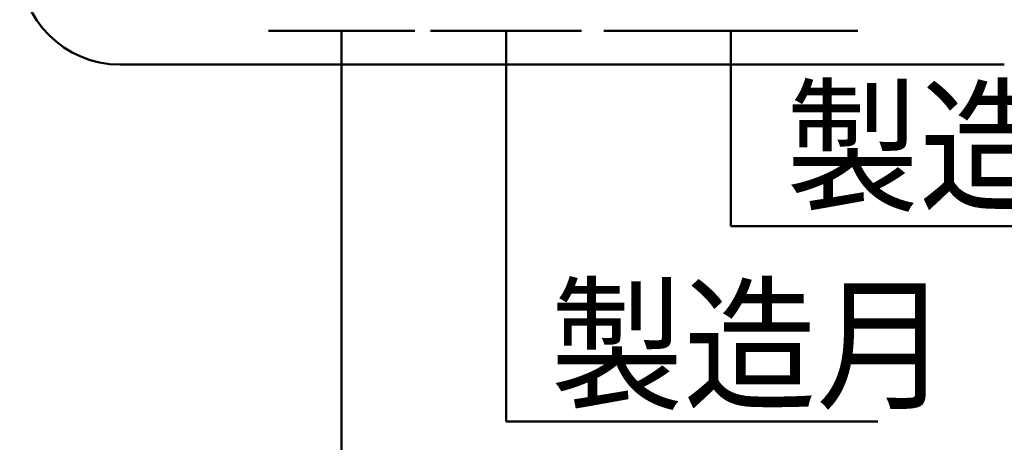
# Model space of a CAD drawing. Units: millimetres. Extents: x 0 to 420, y 0 to 297.
# Drawn here: x 225 to 255, y 25 to 38 of the extents above; entities that cross this region are included whole.
import ezdxf

# ---------------------------------------------------------------- set-up
doc = ezdxf.new("R2010")
doc.units = ezdxf.units.MM
doc.header["$LTSCALE"] = 0.18189
doc.layers.add('NoLayerName_002', color=7, linetype='Continuous')
doc.styles.get("Standard").update_dxf_attribs({"font": 'txt', "bigfont": 'extfont2'})

msp = doc.modelspace()

# ---------------------------------------------------------------- linework, layer by layer
at = {"layer": 'NoLayerName_002', "color": 7, "linetype": 'Continuous', "lineweight": 50}
for p, q in [((232.7, 37.378), (237.075, 37.378)), ((234.887, 19.887), (234.887, 37.378)), ((237.547, 37.378), (242.054, 37.378)), ((239.8, 25.718), (239.8, 37.378)), ((242.722, 37.378), (250.304, 37.378)), ((246.513, 31.548), (246.513, 37.378)), ((228.264, 36.376), (254.677, 36.376)), ((246.513, 31.548), (262.46, 31.548)), ((239.8, 25.718), (250.897, 25.718))]:
    msp.add_line(p, q, dxfattribs=at)
msp.add_arc((228.264, 39.366), 2.99, 180, 270, dxfattribs=at)

# ---------------------------------------------------------------- texts
at = {"layer": 'NoLayerName_002', "color": 7, "lineweight": 50, "char_height": 3.18947, "attachment_point": 4, "line_spacing_factor": 0.6}
for s, insert, width in [('\\A1;\\W0.912871;\\T0.912871;製造Ｎｏ．', (248.158, 33.935), 18.56132), ('\\A1;\\W0.912871;\\T0.912871;製造月', (241.123, 28.017), 11.13679)]:
    msp.add_mtext(s, dxfattribs=dict(at, insert=insert, width=width))

doc.saveas('drawing.dxf')
